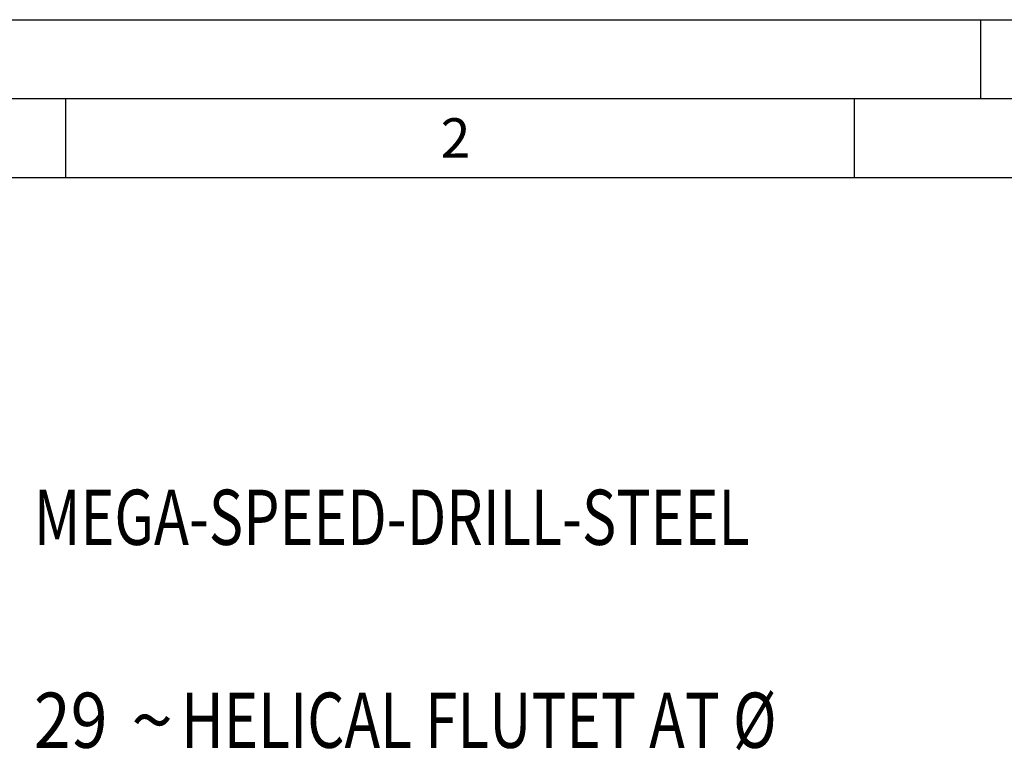
# Model space of a CAD drawing. Units: millimetres. Extents: x 0 to 594, y 0 to 420.
# Drawn here: x 44 to 107, y 374 to 420 of the extents above; entities that cross this region are included whole.
import ezdxf

# ---------------------------------------------------------------- set-up
doc = ezdxf.new("R2010")
doc.units = ezdxf.units.MM
doc.header["$LTSCALE"] = 32.67
doc.layers.add('608092384-000-00-ED1_CL', color=7, linetype='CONTINUOUS')
doc.layers.add('608092384-000-00-ED1_FORMAT', color=7, linetype='CONTINUOUS')
doc.styles.get("Standard").update_dxf_attribs({"font": 'TXT.SHX', "width": 0.7})
doc.styles.add('TEXTSTYLE_4', font='TXT.SHX')
doc.styles.add('TEXTSTYLE_5', font='gdt')

# ---------------------------------------------------------------- blocks, each defined once
blk = doc.blocks.new('DESIGN_DRAWING_PICTOGRAM_BL7', base_point=(71.958, 352))
at = {"layer": '608092384-000-00-ED1_CL', "color": 7, "linetype": 'CONTINUOUS', "style": 'TEXTSTYLE_4'}
for s, width, p in [('MEGA-SPEED-DRILL-STEEL', 0.762987, (45, 386.7)), ('29', 0.880952, (45, 373.833)), (' HELICAL FLUTET AT Ø', 0.777381, (53.5, 373.833))]:
    blk.add_text(s, height=3.5, dxfattribs=dict(at, width=width)).set_placement(p)
at = {"layer": '608092384-000-00-ED1_CL', "color": 7, "linetype": 'CONTINUOUS', "style": 'TEXTSTYLE_5'}
blk.add_text('~', height=3.5, dxfattribs=at).set_placement((51.167, 373.833))

msp = doc.modelspace()

# ---------------------------------------------------------------- linework, layer by layer
at = {"layer": '608092384-000-00-ED1_FORMAT', "color": 3, "linetype": 'CONTINUOUS'}
for p, q in [((0, 420), (594, 420)), ((105, 420), (105, 415)), ((5, 415), (589, 415)), ((47, 415), (47, 410)), ((97, 415), (97, 410))]:
    msp.add_line(p, q, dxfattribs=at)
at = {"layer": '608092384-000-00-ED1_FORMAT', "color": 7, "linetype": 'CONTINUOUS'}
msp.add_line((10, 410), (584, 410), dxfattribs=at)

# ---------------------------------------------------------------- block references
at = {"layer": '608092384-000-00-ED1_CL', "color": 3, "linetype": 'CONTINUOUS'}
msp.add_blockref('DESIGN_DRAWING_PICTOGRAM_BL7', (71.9583, 352), dxfattribs=at)

# ---------------------------------------------------------------- texts
at = {"layer": '608092384-000-00-ED1_FORMAT', "color": 2, "linetype": 'CONTINUOUS', "insert": (70.7798, 413.75), "char_height": 2.5, "width": 3.660714, "attachment_point": 1, "line_spacing_factor": 0.9}
msp.add_mtext('2', dxfattribs=at)

doc.saveas('drawing.dxf')
